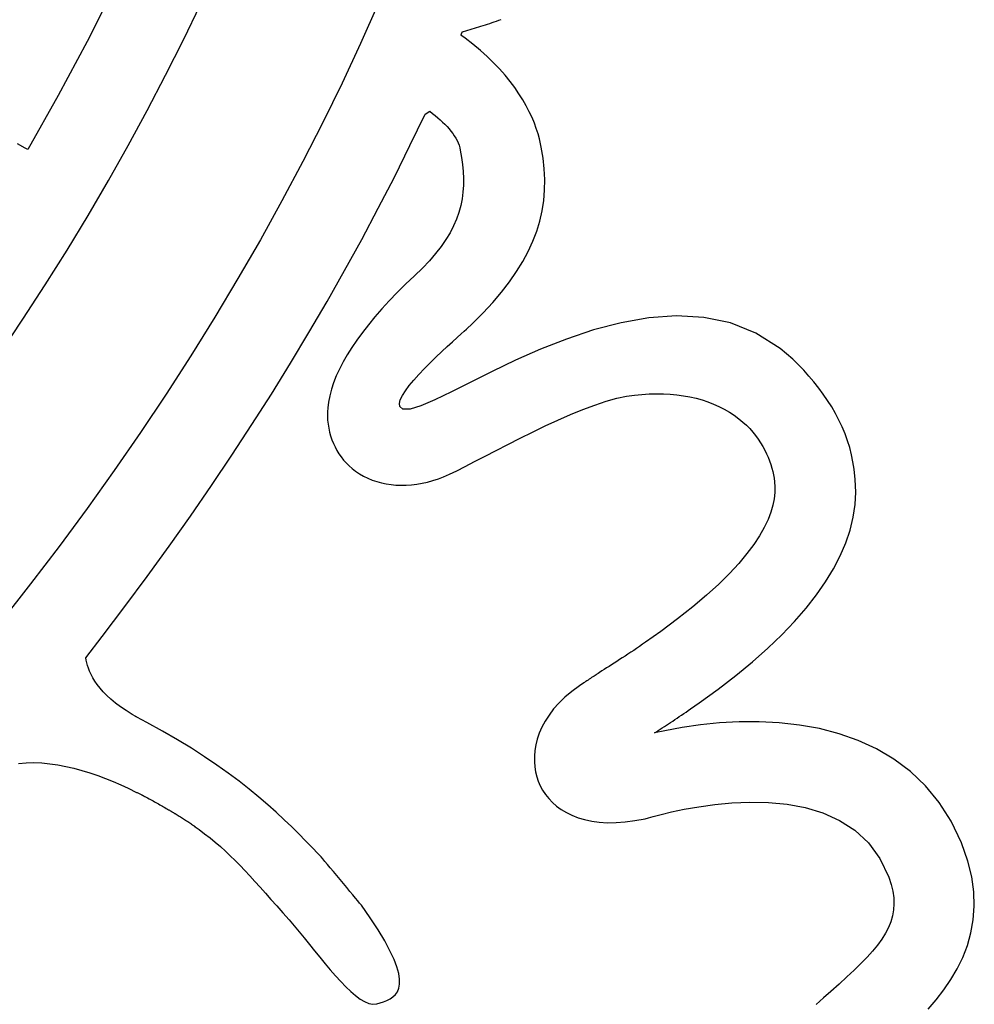
# Model space of a CAD drawing. Units: millimetres. Extents: x -1007 to 1552, y 968 to 1551.
# Drawn here: x -715 to -715, y 1286 to 1286 of the extents above; entities that cross this region are included whole.
import ezdxf

# ---------------------------------------------------------------- set-up
doc = ezdxf.new("R2010")
doc.units = ezdxf.units.MM
doc.layers.get('0').update_dxf_attribs({"linetype": 'CONTINUOUS'})
doc.layers.add('FRAU-LOGO', color=34, linetype='CONTINUOUS')

# ---------------------------------------------------------------- blocks, each defined once
blk = doc.blocks.new('Logo-Frau-2015')
for p, q in [((55.9218, 12.09), (55.8123, 11.8704)), ((56.9845, 12.0216), (56.9136, 11.862)), ((56.2005, 11.8764), (56.2693, 12.0192)), ((57.4258, 11.9405), (57.4348, 11.9434)), ((57.4348, 11.9434), (57.4438, 11.9464)), ((57.4438, 11.9464), (57.4529, 11.9494)), ((57.4529, 11.9494), (57.462, 11.9525)), ((57.462, 11.9525), (57.4711, 11.9557)), ((57.4711, 11.9557), (57.4803, 11.9589)), ((57.3212, 11.902), (57.3215, 11.9027)), ((57.3215, 11.9027), (57.3218, 11.9035)), ((57.3218, 11.9035), (57.3221, 11.9042)), ((57.3221, 11.9042), (57.3225, 11.905)), ((57.3225, 11.905), (57.3228, 11.9058)), ((57.3228, 11.9058), (57.3231, 11.9065)), ((57.3231, 11.9065), (57.3235, 11.9073)), ((57.3235, 11.9073), (57.3238, 11.908)), ((57.3238, 11.908), (57.3241, 11.9088)), ((57.3241, 11.9088), (57.3288, 11.9105)), ((57.3288, 11.9105), (57.3376, 11.9131)), ((57.3376, 11.9131), (57.3463, 11.9157)), ((57.3463, 11.9157), (57.3551, 11.9184)), ((57.3551, 11.9184), (57.3638, 11.9211)), ((57.3638, 11.9211), (57.3726, 11.9237)), ((57.3726, 11.9237), (57.3814, 11.9265)), ((57.3814, 11.9265), (57.3902, 11.9292)), ((57.3902, 11.9292), (57.3991, 11.932)), ((57.3991, 11.932), (57.408, 11.9348)), ((57.408, 11.9348), (57.4169, 11.9376)), ((57.4169, 11.9376), (57.4258, 11.9405)), ((55.8123, 11.8704), (55.6961, 11.6521)), ((56.129, 11.734), (56.2005, 11.8764)), ((57.3187, 11.8959), (57.319, 11.8966)), ((57.3353, 11.8834), (57.3187, 11.8959)), ((57.319, 11.8966), (57.3193, 11.8974)), ((57.3193, 11.8974), (57.3196, 11.8982)), ((57.3196, 11.8982), (57.3199, 11.8989)), ((57.3199, 11.8989), (57.3202, 11.8997)), ((57.3202, 11.8997), (57.3205, 11.9004)), ((57.3205, 11.9004), (57.3208, 11.9012)), ((57.3208, 11.9012), (57.3212, 11.902)), ((57.367, 11.8591), (57.3353, 11.8834)), ((56.9136, 11.862), (56.8394, 11.7028)), ((57.3967, 11.8344), (57.367, 11.8591)), ((57.4245, 11.8096), (57.3967, 11.8344)), ((57.4503, 11.7846), (57.4245, 11.8096)), ((57.4743, 11.7595), (57.4503, 11.7846)), ((57.4964, 11.7344), (57.4743, 11.7595)), ((56.0548, 11.5921), (56.129, 11.734)), ((57.5168, 11.7093), (57.4964, 11.7344)), ((57.5355, 11.6844), (57.5168, 11.7093)), ((56.8394, 11.7028), (56.762, 11.5442)), ((57.5524, 11.6597), (57.5355, 11.6844)), ((55.6961, 11.6521), (55.5733, 11.4349)), ((57.5678, 11.6352), (57.5524, 11.6597)), ((57.5816, 11.6111), (57.5678, 11.6352)), ((55.978, 11.4507), (56.0548, 11.5921)), ((57.1743, 11.5773), (57.193, 11.5894)), ((57.193, 11.5894), (57.2041, 11.5808)), ((57.5939, 11.5875), (57.5816, 11.6111)), ((57.6048, 11.5643), (57.5939, 11.5875)), ((57.1133, 11.4506), (57.1743, 11.5773)), ((57.2041, 11.5808), (57.2148, 11.5721)), ((57.2148, 11.5721), (57.2252, 11.5633)), ((57.2252, 11.5633), (57.2352, 11.5545)), ((57.2352, 11.5545), (57.2447, 11.5456)), ((57.2447, 11.5456), (57.2539, 11.5366)), ((57.6142, 11.5418), (57.6048, 11.5643)), ((56.762, 11.5442), (56.6814, 11.3861)), ((57.2539, 11.5366), (57.2625, 11.5275)), ((57.2625, 11.5275), (57.2706, 11.5184)), ((57.2706, 11.5184), (57.2782, 11.5091)), ((57.2782, 11.5091), (57.2853, 11.4998)), ((57.6222, 11.5198), (57.6142, 11.5418)), ((57.629, 11.4986), (57.6222, 11.5198)), ((57.2853, 11.4998), (57.2917, 11.4904)), ((57.2917, 11.4904), (57.2975, 11.481)), ((57.2975, 11.481), (57.3027, 11.4714)), ((57.3027, 11.4714), (57.3071, 11.4618)), ((57.6345, 11.4782), (57.629, 11.4986)), ((57.6416, 11.445), (57.6345, 11.4782)), ((55.5627, 11.4407), (55.5327, 11.4573)), ((55.5733, 11.4349), (55.5627, 11.4407)), ((55.8985, 11.3099), (55.978, 11.4507)), ((57.0504, 11.3243), (57.1133, 11.4506)), ((57.3071, 11.4618), (57.3108, 11.452)), ((57.3108, 11.452), (57.3138, 11.4422)), ((57.3138, 11.4422), (57.316, 11.4324)), ((57.316, 11.4324), (57.3208, 11.4032)), ((57.6491, 11.4005), (57.6416, 11.445)), ((57.3208, 11.4032), (57.3246, 11.3745)), ((57.654, 11.3567), (57.6491, 11.4005)), ((56.6814, 11.3861), (56.5976, 11.2285)), ((57.3246, 11.3745), (57.3272, 11.3463)), ((57.6562, 11.3137), (57.654, 11.3567)), ((55.8163, 11.1695), (55.8985, 11.3099)), ((56.9855, 11.1983), (57.0504, 11.3243)), ((57.3272, 11.3463), (57.3284, 11.3184)), ((57.3284, 11.3184), (57.3282, 11.2908)), ((57.6555, 11.2712), (57.6562, 11.3137)), ((57.3282, 11.2908), (57.3265, 11.2634)), ((57.6521, 11.2293), (57.6555, 11.2712)), ((56.5976, 11.2285), (56.5106, 11.0714)), ((57.3229, 11.2362), (57.3175, 11.209)), ((57.3265, 11.2634), (57.3229, 11.2362)), ((57.6457, 11.1879), (57.6521, 11.2293)), ((56.9187, 11.0727), (56.9855, 11.1983)), ((57.3175, 11.209), (57.3102, 11.1819)), ((55.7316, 11.0297), (55.8163, 11.1695)), ((57.3006, 11.1547), (57.2889, 11.1273)), ((57.3102, 11.1819), (57.3006, 11.1547)), ((57.6364, 11.1467), (57.6457, 11.1879)), ((57.2889, 11.1273), (57.2747, 11.0998)), ((57.624, 11.1058), (57.6364, 11.1467)), ((56.5106, 11.0714), (56.4204, 10.915)), ((56.8499, 10.9474), (56.9187, 11.0727)), ((57.258, 11.072), (57.2386, 11.0439)), ((57.2747, 11.0998), (57.258, 11.072)), ((57.6085, 11.0651), (57.624, 11.1058)), ((55.6442, 10.8904), (55.7316, 11.0297)), ((57.2386, 11.0439), (57.2164, 11.0154)), ((57.5898, 11.0244), (57.6085, 11.0651)), ((57.2164, 11.0154), (57.1912, 10.9864)), ((57.5679, 10.9837), (57.5898, 11.0244)), ((57.163, 10.9569), (57.131, 10.9261)), ((57.1912, 10.9864), (57.163, 10.9569)), ((57.5427, 10.9429), (57.5679, 10.9837)), ((56.4204, 10.915), (56.327, 10.759)), ((56.7791, 10.8225), (56.8499, 10.9474)), ((57.131, 10.9261), (57.0953, 10.8919)), ((57.5141, 10.9019), (57.5427, 10.9429)), ((55.5542, 10.7517), (55.6442, 10.8904)), ((57.0953, 10.8919), (57.0616, 10.8583)), ((57.4821, 10.8606), (57.5141, 10.9019)), ((57.0616, 10.8583), (57.0297, 10.8251)), ((57.4465, 10.8189), (57.4821, 10.8606)), ((56.7064, 10.6979), (56.7791, 10.8225)), ((56.9998, 10.7925), (56.9718, 10.7604)), ((57.0297, 10.8251), (56.9998, 10.7925)), ((57.4074, 10.7767), (57.4465, 10.8189)), ((55.4617, 10.6135), (55.5542, 10.7517)), ((56.327, 10.759), (56.2304, 10.6037)), ((56.9718, 10.7604), (56.9457, 10.7288)), ((57.3647, 10.7339), (57.4074, 10.7767)), ((58.0755, 10.7569), (57.9635, 10.7372)), ((58.1871, 10.7648), (58.0755, 10.7569)), ((58.2971, 10.7587), (58.1871, 10.7648)), ((58.4041, 10.7364), (58.2971, 10.7587)), ((56.9457, 10.7288), (56.9215, 10.6977)), ((57.3412, 10.7117), (57.3647, 10.7339)), ((57.9635, 10.7372), (57.8525, 10.708)), ((58.5069, 10.6955), (58.4041, 10.7364)), ((56.6318, 10.5737), (56.7064, 10.6979)), ((56.9215, 10.6977), (56.8992, 10.6672)), ((57.2842, 10.6608), (57.303, 10.6778)), ((57.303, 10.6778), (57.3192, 10.6922)), ((57.3192, 10.6922), (57.3321, 10.7036)), ((57.3321, 10.7036), (57.3412, 10.7117)), ((57.8525, 10.708), (57.7438, 10.6715)), ((58.604, 10.6339), (58.5069, 10.6955)), ((56.8788, 10.6372), (56.8604, 10.6078)), ((56.8992, 10.6672), (56.8788, 10.6372)), ((57.241, 10.621), (57.2633, 10.6418)), ((57.2633, 10.6418), (57.2842, 10.6608)), ((57.7438, 10.6715), (57.6387, 10.63)), ((58.6549, 10.5901), (58.604, 10.6339)), ((56.2304, 10.6037), (56.1306, 10.449)), ((56.8604, 10.6078), (56.8438, 10.5789)), ((57.1944, 10.5759), (57.2178, 10.5989)), ((57.2178, 10.5989), (57.241, 10.621)), ((57.6387, 10.63), (57.5384, 10.5858)), ((56.5552, 10.4498), (56.6318, 10.5737)), ((56.8438, 10.5789), (56.8292, 10.5505)), ((57.1713, 10.5525), (57.1944, 10.5759)), ((57.5384, 10.5858), (57.4444, 10.5411)), ((58.6774, 10.5682), (58.6549, 10.5901)), ((58.6993, 10.5456), (58.6774, 10.5682)), ((56.8164, 10.5228), (56.8056, 10.4956)), ((56.8292, 10.5505), (56.8164, 10.5228)), ((57.1287, 10.506), (57.1492, 10.5291)), ((57.1492, 10.5291), (57.1713, 10.5525)), ((57.4444, 10.5411), (57.3579, 10.4982)), ((58.7203, 10.5224), (58.6993, 10.5456)), ((58.7406, 10.4986), (58.7203, 10.5224)), ((56.8056, 10.4956), (56.7967, 10.4689)), ((57.0947, 10.4628), (57.1103, 10.4838)), ((57.1103, 10.4838), (57.1287, 10.506)), ((57.3579, 10.4982), (57.2803, 10.4592)), ((58.76, 10.4741), (58.7406, 10.4986)), ((58.7784, 10.4492), (58.76, 10.4741)), ((56.1306, 10.449), (56.0277, 10.2948)), ((56.4767, 10.3264), (56.5552, 10.4498)), ((56.7897, 10.4429), (56.7847, 10.4174)), ((56.7967, 10.4689), (56.7897, 10.4429)), ((57.0743, 10.426), (57.0825, 10.4434)), ((57.0825, 10.4434), (57.0947, 10.4628)), ((57.2803, 10.4592), (57.2128, 10.4265)), ((57.946, 10.4328), (57.9855, 10.4411)), ((57.9855, 10.4411), (58.0176, 10.4453)), ((58.0176, 10.4453), (58.0476, 10.4482)), ((58.0476, 10.4482), (58.0771, 10.45)), ((58.0771, 10.45), (58.1059, 10.4508)), ((58.1059, 10.4508), (58.1341, 10.4504)), ((58.1341, 10.4504), (58.1617, 10.449)), ((58.1617, 10.449), (58.1886, 10.4465)), ((58.1886, 10.4465), (58.2149, 10.443)), ((58.2149, 10.443), (58.2405, 10.4384)), ((58.2405, 10.4384), (58.2655, 10.4327)), ((58.7958, 10.4237), (58.7784, 10.4492)), ((56.7818, 10.3948), (56.7808, 10.3779)), ((56.7847, 10.4174), (56.7818, 10.3948)), ((57.0707, 10.4112), (57.0743, 10.426)), ((57.0722, 10.3993), (57.0707, 10.4112)), ((57.0845, 10.3886), (57.0722, 10.3993)), ((57.1568, 10.4024), (57.1136, 10.389)), ((57.2128, 10.4265), (57.1568, 10.4024)), ((57.8093, 10.3875), (57.8573, 10.4055)), ((57.8573, 10.4055), (57.903, 10.4208)), ((57.903, 10.4208), (57.946, 10.4328)), ((58.2655, 10.4327), (58.2897, 10.426)), ((58.2897, 10.426), (58.3132, 10.4183)), ((58.3132, 10.4183), (58.336, 10.4095)), ((58.336, 10.4095), (58.358, 10.3997)), ((58.358, 10.3997), (58.3793, 10.3888)), ((58.8122, 10.3978), (58.7958, 10.4237)), ((58.8274, 10.3714), (58.8122, 10.3978)), ((56.7808, 10.3779), (56.7808, 10.3611)), ((56.7808, 10.3611), (56.7816, 10.3445)), ((57.1136, 10.389), (57.0845, 10.3886)), ((57.7091, 10.3448), (57.7598, 10.3671)), ((57.7598, 10.3671), (57.8093, 10.3875)), ((58.3793, 10.3888), (58.3998, 10.377)), ((58.3998, 10.377), (58.4195, 10.3641)), ((58.4195, 10.3641), (58.4384, 10.3501)), ((58.8415, 10.3445), (58.8274, 10.3714)), ((56.3962, 10.2033), (56.4767, 10.3264)), ((56.7816, 10.3445), (56.7833, 10.3282)), ((56.7833, 10.3282), (56.7859, 10.3121)), ((57.607, 10.2967), (57.658, 10.3212)), ((57.658, 10.3212), (57.7091, 10.3448)), ((58.4384, 10.3501), (58.454, 10.3371)), ((58.454, 10.3371), (58.4683, 10.3239)), ((58.4683, 10.3239), (58.4817, 10.3103)), ((58.8543, 10.3173), (58.8415, 10.3445)), ((58.8659, 10.2898), (58.8543, 10.3173)), ((56.0277, 10.2948), (55.9216, 10.1413)), ((56.7859, 10.3121), (56.7893, 10.2963)), ((56.7893, 10.2963), (56.7936, 10.2809)), ((56.7936, 10.2809), (56.7987, 10.2657)), ((57.5566, 10.2718), (57.607, 10.2967)), ((58.4817, 10.3103), (58.4941, 10.2964)), ((58.4941, 10.2964), (58.5056, 10.2822)), ((58.5056, 10.2822), (58.5162, 10.2679)), ((58.876, 10.2619), (58.8659, 10.2898)), ((56.7987, 10.2657), (56.8046, 10.251)), ((56.8046, 10.251), (56.8113, 10.2366)), ((56.8113, 10.2366), (56.8188, 10.2227)), ((57.4603, 10.2227), (57.5075, 10.247)), ((57.5075, 10.247), (57.5566, 10.2718)), ((58.5162, 10.2679), (58.5259, 10.2534)), ((58.5259, 10.2534), (58.5348, 10.2388)), ((58.5348, 10.2388), (58.5429, 10.2242)), ((58.8848, 10.2337), (58.876, 10.2619)), ((56.3138, 10.0806), (56.3962, 10.2033)), ((56.8188, 10.2227), (56.8271, 10.2093)), ((56.8271, 10.2093), (56.8362, 10.1963)), ((56.8362, 10.1963), (56.846, 10.1839)), ((57.3737, 10.1778), (57.4155, 10.1995)), ((57.4155, 10.1995), (57.4603, 10.2227)), ((58.5429, 10.2242), (58.5501, 10.2095)), ((58.5501, 10.2095), (58.5565, 10.1949)), ((58.8921, 10.2053), (58.8848, 10.2337)), ((58.8979, 10.1766), (58.8921, 10.2053)), ((56.846, 10.1839), (56.8566, 10.172)), ((56.8566, 10.172), (56.868, 10.1607)), ((56.868, 10.1607), (56.88, 10.15)), ((57.3015, 10.141), (57.3355, 10.1582)), ((57.3355, 10.1582), (57.3737, 10.1778)), ((58.5565, 10.1949), (58.5622, 10.1803)), ((58.5622, 10.1803), (58.5672, 10.1659)), ((58.5672, 10.1659), (58.5714, 10.1516)), ((58.9021, 10.1477), (58.8979, 10.1766)), ((55.9216, 10.1413), (55.8124, 9.9883)), ((56.88, 10.15), (56.8939, 10.1392)), ((56.8939, 10.1392), (56.9097, 10.1286)), ((56.9097, 10.1286), (56.9261, 10.119)), ((56.9261, 10.119), (56.9432, 10.1105)), ((57.2483, 10.116), (57.2722, 10.1267)), ((57.2722, 10.1267), (57.3015, 10.141)), ((58.5714, 10.1516), (58.575, 10.1375)), ((58.575, 10.1375), (58.5778, 10.1237)), ((58.5778, 10.1237), (58.5801, 10.1102)), ((58.907, 10.1055), (58.9021, 10.1477)), ((56.2295, 9.9583), (56.3138, 10.0806)), ((56.9432, 10.1105), (56.9609, 10.1032)), ((56.9609, 10.1032), (56.9791, 10.0969)), ((56.9791, 10.0969), (56.9979, 10.0917)), ((56.9979, 10.0917), (57.0171, 10.0877)), ((57.0171, 10.0877), (57.0368, 10.0847)), ((57.0368, 10.0847), (57.0569, 10.0828)), ((57.0569, 10.0828), (57.0774, 10.0821)), ((57.0774, 10.0821), (57.0982, 10.0825)), ((57.0982, 10.0825), (57.1193, 10.0839)), ((57.1193, 10.0839), (57.1406, 10.0865)), ((57.1406, 10.0865), (57.1622, 10.0903)), ((57.1622, 10.0903), (57.184, 10.0951)), ((57.184, 10.0951), (57.2059, 10.1011)), ((57.2059, 10.1011), (57.2279, 10.1082)), ((57.2279, 10.1082), (57.2483, 10.116)), ((58.5801, 10.1102), (58.5817, 10.0965)), ((58.5817, 10.0965), (58.5836, 10.0755)), ((58.909, 10.055), (58.907, 10.1055)), ((58.5834, 10.0527), (58.5808, 10.0282)), ((58.5836, 10.0755), (58.5834, 10.0527)), ((58.9063, 10.0043), (58.909, 10.055)), ((58.5755, 10.002), (58.5673, 9.974)), ((58.5808, 10.0282), (58.5755, 10.002)), ((58.8987, 9.9532), (58.9063, 10.0043)), ((55.8124, 9.9883), (55.7, 9.836)), ((56.1432, 9.8364), (56.2295, 9.9583)), ((58.5673, 9.974), (58.5557, 9.9442)), ((58.5557, 9.9442), (58.5406, 9.9125)), ((58.8862, 9.9019), (58.8987, 9.9532)), ((58.5215, 9.8791), (58.4982, 9.8438)), ((58.5406, 9.9125), (58.5215, 9.8791)), ((58.8689, 9.8503), (58.8862, 9.9019)), ((58.4982, 9.8438), (58.4704, 9.8066)), ((58.8467, 9.7984), (58.8689, 9.8503)), ((55.7, 9.836), (55.5845, 9.6844)), ((56.0549, 9.7148), (56.1432, 9.8364)), ((58.4704, 9.8066), (58.4378, 9.7676)), ((58.4378, 9.7676), (58.4, 9.7266)), ((58.8197, 9.7461), (58.8467, 9.7984)), ((58.4, 9.7266), (58.3568, 9.6838)), ((58.7877, 9.6936), (58.8197, 9.7461)), ((55.5845, 9.6844), (55.4658, 9.5333)), ((55.9648, 9.5937), (56.0549, 9.7148)), ((58.3568, 9.6838), (58.3078, 9.6389)), ((58.7509, 9.6407), (58.7877, 9.6936)), ((58.3078, 9.6389), (58.2528, 9.5922)), ((58.7091, 9.5875), (58.7509, 9.6407)), ((55.8726, 9.473), (55.9648, 9.5937)), ((58.2528, 9.5922), (58.1913, 9.5434)), ((58.6624, 9.5339), (58.7091, 9.5875)), ((58.1913, 9.5434), (58.1232, 9.4926)), ((58.6108, 9.48), (58.6624, 9.5339)), ((58.1232, 9.4926), (58.0624, 9.4497)), ((55.8077, 9.3866), (55.8726, 9.473)), ((58.0624, 9.4497), (58.0502, 9.4413)), ((58.5542, 9.4258), (58.6108, 9.48)), ((58.0026, 9.4093), (57.9911, 9.4016)), ((58.0144, 9.417), (58.0026, 9.4093)), ((58.0262, 9.425), (58.0144, 9.417)), ((58.0382, 9.4331), (58.0262, 9.425)), ((58.0502, 9.4413), (58.0382, 9.4331)), ((58.4926, 9.3711), (58.5542, 9.4258)), ((55.8092, 9.3772), (55.8077, 9.3866)), ((55.8113, 9.3671), (55.8092, 9.3772)), ((55.8142, 9.3562), (55.8113, 9.3671)), ((57.9359, 9.3658), (57.9255, 9.3591)), ((57.9465, 9.3726), (57.9359, 9.3658)), ((57.9574, 9.3796), (57.9465, 9.3726)), ((57.9684, 9.3868), (57.9574, 9.3796)), ((57.9797, 9.3941), (57.9684, 9.3868)), ((57.9911, 9.4016), (57.9797, 9.3941)), ((58.4261, 9.3162), (58.4926, 9.3711)), ((55.8179, 9.3448), (55.8142, 9.3562)), ((55.8226, 9.3327), (55.8179, 9.3448)), ((55.8285, 9.32), (55.8226, 9.3327)), ((57.8707, 9.3238), (57.8689, 9.3226)), ((57.8716, 9.3244), (57.8707, 9.3238)), ((57.8773, 9.3281), (57.8716, 9.3244)), ((57.8863, 9.3339), (57.8773, 9.3281)), ((57.8957, 9.34), (57.8863, 9.3339)), ((57.9054, 9.3462), (57.8957, 9.34)), ((57.9153, 9.3525), (57.9054, 9.3462)), ((57.9255, 9.3591), (57.9153, 9.3525)), ((55.8355, 9.3069), (55.8285, 9.32)), ((55.8438, 9.2932), (55.8355, 9.3069)), ((55.8535, 9.2792), (55.8438, 9.2932)), ((57.8131, 9.2861), (57.7956, 9.2744)), ((57.8141, 9.2867), (57.8131, 9.2861)), ((57.816, 9.288), (57.8141, 9.2867)), ((57.8188, 9.2898), (57.816, 9.288)), ((57.8222, 9.292), (57.8188, 9.2898)), ((57.8261, 9.2946), (57.8222, 9.292)), ((57.8305, 9.2975), (57.8261, 9.2946)), ((57.8352, 9.3006), (57.8305, 9.2975)), ((57.8401, 9.3038), (57.8352, 9.3006)), ((57.845, 9.307), (57.8401, 9.3038)), ((57.8499, 9.3102), (57.845, 9.307)), ((57.8546, 9.3133), (57.8499, 9.3102)), ((57.8589, 9.3161), (57.8546, 9.3133)), ((57.8628, 9.3187), (57.8589, 9.3161)), ((57.8662, 9.3209), (57.8628, 9.3187)), ((57.8689, 9.3226), (57.8662, 9.3209)), ((58.3546, 9.2608), (58.4261, 9.3162)), ((55.8647, 9.2649), (55.8535, 9.2792)), ((55.8775, 9.2502), (55.8647, 9.2649)), ((55.8921, 9.2353), (55.8775, 9.2502)), ((57.7649, 9.2516), (57.7375, 9.2284)), ((57.7956, 9.2744), (57.7649, 9.2516)), ((58.2781, 9.2051), (58.3546, 9.2608)), ((55.9084, 9.2201), (55.8921, 9.2353)), ((55.9267, 9.2048), (55.9084, 9.2201)), ((55.9471, 9.1894), (55.9267, 9.2048)), ((57.7132, 9.2047), (57.6919, 9.1807)), ((57.7375, 9.2284), (57.7132, 9.2047)), ((58.2439, 9.1812), (58.2781, 9.2051)), ((55.9695, 9.174), (55.9471, 9.1894)), ((55.9942, 9.1585), (55.9695, 9.174)), ((57.6919, 9.1807), (57.6735, 9.1565)), ((58.2161, 9.1623), (58.2252, 9.1685)), ((58.2252, 9.1685), (58.2345, 9.1748)), ((58.2345, 9.1748), (58.2439, 9.1812)), ((56.0087, 9.15), (55.9942, 9.1585)), ((56.009, 9.1498), (56.0087, 9.15)), ((56.0093, 9.1497), (56.009, 9.1498)), ((56.0095, 9.1495), (56.0093, 9.1497)), ((56.0098, 9.1494), (56.0095, 9.1495)), ((56.01, 9.1493), (56.0098, 9.1494)), ((56.0103, 9.1491), (56.01, 9.1493)), ((56.0105, 9.149), (56.0103, 9.1491)), ((56.0107, 9.1488), (56.0105, 9.149)), ((56.011, 9.1487), (56.0107, 9.1488)), ((56.0112, 9.1486), (56.011, 9.1487)), ((56.0114, 9.1484), (56.0112, 9.1486)), ((56.0116, 9.1483), (56.0114, 9.1484)), ((56.0119, 9.1481), (56.0116, 9.1483)), ((56.0121, 9.148), (56.0119, 9.1481)), ((56.0123, 9.1478), (56.0121, 9.148)), ((56.0125, 9.1477), (56.0123, 9.1478)), ((56.0128, 9.1475), (56.0125, 9.1477)), ((56.0534, 9.1261), (56.0128, 9.1475)), ((56.1168, 9.0912), (56.0534, 9.1261)), ((57.6578, 9.1322), (57.6448, 9.1079)), ((57.6735, 9.1565), (57.6578, 9.1322)), ((58.1546, 9.1209), (58.163, 9.1266)), ((58.163, 9.1266), (58.1716, 9.1323)), ((58.1716, 9.1323), (58.1803, 9.1381)), ((58.1803, 9.1381), (58.1891, 9.1441)), ((58.1891, 9.1441), (58.198, 9.1501)), ((58.198, 9.1501), (58.207, 9.1561)), ((58.207, 9.1561), (58.2161, 9.1623)), ((58.4393, 9.1291), (58.3604, 9.1247)), ((58.5197, 9.1294), (58.4393, 9.1291)), ((58.6009, 9.1253), (58.5197, 9.1294)), ((58.6821, 9.1162), (58.6009, 9.1253)), ((56.1765, 9.0566), (56.1168, 9.0912)), ((57.6448, 9.1079), (57.6342, 9.0838)), ((58.1401, 9.0925), (58.0981, 9.084)), ((58.0981, 9.084), (58.1058, 9.089)), ((58.1058, 9.089), (58.1137, 9.0941)), ((58.1137, 9.0941), (58.1216, 9.0992)), ((58.1216, 9.0992), (58.1297, 9.1045)), ((58.1297, 9.1045), (58.1379, 9.1099)), ((58.1379, 9.1099), (58.1462, 9.1154)), ((58.2101, 9.1059), (58.1401, 9.0925)), ((58.1462, 9.1154), (58.1546, 9.1209)), ((58.2838, 9.1168), (58.2101, 9.1059)), ((58.3604, 9.1247), (58.2838, 9.1168)), ((58.7626, 9.1016), (58.6821, 9.1162)), ((58.8417, 9.081), (58.7626, 9.1016)), ((56.2326, 9.0224), (56.1765, 9.0566)), ((57.626, 9.0598), (57.6201, 9.0362)), ((57.6342, 9.0838), (57.626, 9.0598)), ((58.9186, 9.054), (58.8417, 9.081)), ((58.9926, 9.02), (58.9186, 9.054)), ((56.2854, 8.9885), (56.2326, 9.0224)), ((57.6162, 9.013), (57.6143, 8.9904)), ((57.6201, 9.0362), (57.6162, 9.013)), ((59.063, 8.9785), (58.9926, 9.02)), ((56.3349, 8.955), (56.2854, 8.9885)), ((57.6143, 8.9904), (57.6143, 8.9684)), ((57.6143, 8.9684), (57.616, 8.9472)), ((59.129, 8.9291), (59.063, 8.9785)), ((55.5364, 8.9616), (55.5672, 8.9641)), ((55.5672, 8.9641), (55.5985, 8.9647)), ((55.5985, 8.9647), (55.6303, 8.9633)), ((55.6303, 8.9633), (55.6623, 8.9603)), ((55.6623, 8.9603), (55.6946, 8.9556)), ((55.6946, 8.9556), (55.727, 8.9494)), ((55.727, 8.9494), (55.7594, 8.9418)), ((55.7594, 8.9418), (55.7917, 8.933)), ((55.7917, 8.933), (55.8238, 8.9231)), ((56.3813, 8.9219), (56.3349, 8.955)), ((57.616, 8.9472), (57.6193, 8.9269)), ((57.6193, 8.9269), (57.624, 8.9075)), ((59.1899, 8.8712), (59.129, 8.9291)), ((55.8238, 8.9231), (55.8557, 8.9122)), ((55.8557, 8.9122), (55.8871, 8.9005)), ((55.8871, 8.9005), (55.9181, 8.888)), ((55.9181, 8.888), (55.9485, 8.875)), ((56.425, 8.8893), (56.3813, 8.9219)), ((56.4659, 8.8573), (56.425, 8.8893)), ((57.624, 8.9075), (57.6301, 8.8893)), ((57.6301, 8.8893), (57.6379, 8.8714)), ((55.9485, 8.875), (55.9781, 8.8614)), ((55.9781, 8.8614), (55.9882, 8.8566)), ((55.9882, 8.8566), (55.9908, 8.8553)), ((55.9908, 8.8553), (55.9934, 8.854)), ((55.9934, 8.854), (55.996, 8.8527)), ((55.996, 8.8527), (55.9987, 8.8514)), ((55.9987, 8.8514), (56.0013, 8.8501)), ((56.0013, 8.8501), (56.004, 8.8488)), ((56.004, 8.8488), (56.0067, 8.8475)), ((56.0067, 8.8475), (56.0094, 8.8462)), ((56.5044, 8.8257), (56.4659, 8.8573)), ((57.6379, 8.8714), (57.6476, 8.8538)), ((57.6476, 8.8538), (57.659, 8.8366)), ((59.245, 8.8045), (59.1899, 8.8712)), ((56.0094, 8.8462), (56.012, 8.8449)), ((56.012, 8.8449), (56.0147, 8.8436)), ((56.0147, 8.8436), (56.0173, 8.8423)), ((56.0173, 8.8423), (56.0199, 8.841)), ((56.0199, 8.841), (56.0224, 8.8397)), ((56.0224, 8.8397), (56.025, 8.8385)), ((56.025, 8.8385), (56.0274, 8.8372)), ((56.0274, 8.8372), (56.0299, 8.836)), ((56.0299, 8.836), (56.0322, 8.8348)), ((56.0322, 8.8348), (56.0331, 8.8343)), ((56.0331, 8.8343), (56.0338, 8.834)), ((56.0338, 8.834), (56.0345, 8.8336)), ((56.0345, 8.8336), (56.0351, 8.8333)), ((56.0351, 8.8333), (56.0358, 8.8329)), ((56.0358, 8.8329), (56.0365, 8.8325)), ((56.0365, 8.8325), (56.0371, 8.8322)), ((56.0371, 8.8322), (56.0378, 8.8318)), ((56.0378, 8.8318), (56.0385, 8.8315)), ((56.0385, 8.8315), (56.0391, 8.8311)), ((56.0391, 8.8311), (56.0398, 8.8308)), ((56.0398, 8.8308), (56.0405, 8.8304)), ((56.0405, 8.8304), (56.0411, 8.83)), ((56.0411, 8.83), (56.0418, 8.8297)), ((56.0418, 8.8297), (56.0424, 8.8293)), ((56.0424, 8.8293), (56.0431, 8.829)), ((56.0431, 8.829), (56.0438, 8.8286)), ((56.0438, 8.8286), (56.0446, 8.8282)), ((56.0446, 8.8282), (56.0504, 8.8252)), ((56.0504, 8.8252), (56.0562, 8.8221)), ((56.0562, 8.8221), (56.0619, 8.8191)), ((56.0619, 8.8191), (56.0676, 8.8161)), ((56.0676, 8.8161), (56.0732, 8.813)), ((56.0732, 8.813), (56.0787, 8.81)), ((56.0787, 8.81), (56.0842, 8.807)), ((56.5405, 8.7948), (56.5044, 8.8257)), ((57.659, 8.8366), (57.6722, 8.8201)), ((57.6722, 8.8201), (57.6872, 8.8044)), ((56.0842, 8.807), (56.0896, 8.804)), ((56.0896, 8.804), (56.0949, 8.801)), ((56.0949, 8.801), (56.1002, 8.798)), ((56.1002, 8.798), (56.1055, 8.7951)), ((56.1055, 8.7951), (56.1107, 8.7921)), ((56.1107, 8.7921), (56.1158, 8.7891)), ((56.1158, 8.7891), (56.1209, 8.7862)), ((56.1209, 8.7862), (56.126, 8.7833)), ((56.126, 8.7833), (56.131, 8.7803)), ((56.131, 8.7803), (56.136, 8.7774)), ((56.136, 8.7774), (56.1404, 8.7748)), ((56.1404, 8.7748), (56.1421, 8.7738)), ((56.1421, 8.7738), (56.1438, 8.7728)), ((56.1438, 8.7728), (56.1454, 8.7718)), ((56.1454, 8.7718), (56.1471, 8.7708)), ((56.1471, 8.7708), (56.1488, 8.7698)), ((56.1488, 8.7698), (56.1505, 8.7688)), ((56.1505, 8.7688), (56.1521, 8.7678)), ((56.5745, 8.7644), (56.5405, 8.7948)), ((57.6872, 8.8044), (57.704, 8.7896)), ((57.704, 8.7896), (57.7227, 8.7759)), ((57.7227, 8.7759), (57.7433, 8.7634)), ((58.1667, 8.7659), (58.2176, 8.7767)), ((58.2176, 8.7767), (58.2762, 8.787)), ((58.2762, 8.787), (58.3409, 8.796)), ((58.3409, 8.796), (58.4103, 8.8025)), ((58.4103, 8.8025), (58.4829, 8.8056)), ((58.4829, 8.8056), (58.5574, 8.8041)), ((58.5574, 8.8041), (58.6321, 8.797)), ((58.6321, 8.797), (58.7057, 8.7833)), ((58.7057, 8.7833), (58.7768, 8.7619)), ((59.2934, 8.7282), (59.245, 8.8045)), ((56.1521, 8.7678), (56.1538, 8.7669)), ((56.1538, 8.7669), (56.1554, 8.7659)), ((56.1554, 8.7659), (56.1571, 8.7649)), ((56.1571, 8.7649), (56.1587, 8.764)), ((56.1587, 8.764), (56.1603, 8.763)), ((56.1603, 8.763), (56.162, 8.762)), ((56.162, 8.762), (56.1636, 8.7611)), ((56.1636, 8.7611), (56.1652, 8.7601)), ((56.1652, 8.7601), (56.1668, 8.7592)), ((56.1668, 8.7592), (56.1684, 8.7582)), ((56.1684, 8.7582), (56.1709, 8.7567)), ((56.1709, 8.7567), (56.1752, 8.754)), ((56.1752, 8.754), (56.1796, 8.7513)), ((56.1796, 8.7513), (56.1839, 8.7486)), ((56.1839, 8.7486), (56.1883, 8.7459)), ((56.1883, 8.7459), (56.1925, 8.7432)), ((56.1925, 8.7432), (56.1968, 8.7405)), ((56.1968, 8.7405), (56.201, 8.7378)), ((56.201, 8.7378), (56.2052, 8.7351)), ((56.2052, 8.7351), (56.2094, 8.7324)), ((56.2094, 8.7324), (56.2135, 8.7297)), ((56.2135, 8.7297), (56.2177, 8.727)), ((56.6066, 8.7347), (56.5745, 8.7644)), ((56.6369, 8.7057), (56.6066, 8.7347)), ((57.7433, 8.7634), (57.7658, 8.7523)), ((57.7658, 8.7523), (57.7903, 8.7427)), ((57.7903, 8.7427), (57.8168, 8.7348)), ((57.8168, 8.7348), (57.8453, 8.7288)), ((57.8453, 8.7288), (57.8758, 8.7246)), ((57.9802, 8.7256), (58.0194, 8.7308)), ((58.0194, 8.7308), (58.0607, 8.7387)), ((58.0607, 8.7387), (58.0741, 8.7421)), ((58.0741, 8.7421), (58.0935, 8.7476)), ((58.0935, 8.7476), (58.1248, 8.7559)), ((58.1248, 8.7559), (58.1667, 8.7659)), ((58.7768, 8.7619), (58.8437, 8.7318)), ((58.8437, 8.7318), (58.9052, 8.6919)), ((59.3346, 8.6421), (59.2934, 8.7282)), ((56.2177, 8.727), (56.2217, 8.7243)), ((56.2217, 8.7243), (56.2258, 8.7216)), ((56.2258, 8.7216), (56.2298, 8.7189)), ((56.2298, 8.7189), (56.2337, 8.7162)), ((56.2337, 8.7162), (56.2377, 8.7135)), ((56.2377, 8.7135), (56.2415, 8.7109)), ((56.2415, 8.7109), (56.2437, 8.7094)), ((56.2437, 8.7094), (56.2439, 8.7091)), ((56.2439, 8.7091), (56.2442, 8.7089)), ((56.2442, 8.7089), (56.2445, 8.7087)), ((56.2445, 8.7087), (56.2448, 8.7085)), ((56.2448, 8.7085), (56.2451, 8.7083)), ((56.2451, 8.7083), (56.2454, 8.708)), ((56.2454, 8.708), (56.2457, 8.7078)), ((56.2457, 8.7078), (56.246, 8.7076)), ((56.246, 8.7076), (56.2463, 8.7074)), ((56.2463, 8.7074), (56.2466, 8.7072)), ((56.2466, 8.7072), (56.2469, 8.707)), ((56.2469, 8.707), (56.2472, 8.7068)), ((56.2472, 8.7068), (56.2474, 8.7066)), ((56.2474, 8.7066), (56.2477, 8.7064)), ((56.2477, 8.7064), (56.248, 8.7062)), ((56.248, 8.7062), (56.2483, 8.7061)), ((56.2483, 8.7061), (56.2485, 8.7059)), ((56.2485, 8.7059), (56.2634, 8.6952)), ((56.2634, 8.6952), (56.2861, 8.6783)), ((56.6656, 8.6773), (56.6369, 8.7057)), ((57.8758, 8.7246), (57.9085, 8.7226)), ((57.9085, 8.7226), (57.9433, 8.7229)), ((57.9433, 8.7229), (57.9802, 8.7256)), ((58.9052, 8.6919), (58.9597, 8.6412)), ((56.2861, 8.6783), (56.3079, 8.6611)), ((56.3079, 8.6611), (56.329, 8.6437)), ((56.6928, 8.6498), (56.6656, 8.6773)), ((56.7189, 8.623), (56.6928, 8.6498)), ((56.329, 8.6437), (56.3495, 8.626)), ((56.3495, 8.626), (56.3696, 8.6079)), ((56.7439, 8.597), (56.7189, 8.623)), ((58.9597, 8.6412), (59.0058, 8.5786)), ((59.3608, 8.5682), (59.3346, 8.6421)), ((56.3696, 8.6079), (56.3894, 8.5892)), ((56.3894, 8.5892), (56.409, 8.57)), ((56.409, 8.57), (56.4286, 8.5502)), ((56.7512, 8.5894), (56.7439, 8.597)), ((56.7555, 8.5845), (56.7512, 8.5894)), ((56.762, 8.5769), (56.7555, 8.5845)), ((56.7706, 8.5668), (56.762, 8.5769)), ((59.0058, 8.5786), (59.042, 8.5032)), ((56.4286, 8.5502), (56.4483, 8.5296)), ((56.7807, 8.5547), (56.7706, 8.5668)), ((56.7923, 8.5409), (56.7807, 8.5547)), ((56.8048, 8.5259), (56.7923, 8.5409)), ((59.3762, 8.505), (59.3608, 8.5682)), ((56.4483, 8.5296), (56.4682, 8.5083)), ((56.4682, 8.5083), (56.4885, 8.4861)), ((56.818, 8.51), (56.8048, 8.5259)), ((56.8316, 8.4936), (56.818, 8.51)), ((56.8452, 8.4772), (56.8316, 8.4936)), ((59.042, 8.5032), (59.0516, 8.4736)), ((59.3846, 8.4445), (59.3762, 8.505)), ((56.4885, 8.4861), (56.5094, 8.463)), ((56.5094, 8.463), (56.5309, 8.4388)), ((56.8586, 8.4611), (56.8452, 8.4772)), ((56.8713, 8.4457), (56.8586, 8.4611)), ((59.0516, 8.4736), (59.0581, 8.4465)), ((56.5309, 8.4388), (56.5532, 8.4136)), ((56.5532, 8.4136), (56.5764, 8.3872)), ((56.8832, 8.4314), (56.8713, 8.4457)), ((56.8938, 8.4186), (56.8832, 8.4314)), ((56.9028, 8.4077), (56.8938, 8.4186)), ((59.0581, 8.4465), (59.0618, 8.4204)), ((59.0618, 8.4204), (59.0628, 8.3952)), ((59.3865, 8.3866), (59.3846, 8.4445)), ((56.5764, 8.3872), (56.6007, 8.3595)), ((56.91, 8.399), (56.9028, 8.4077)), ((56.9149, 8.393), (56.91, 8.399)), ((56.9173, 8.3901), (56.9149, 8.393)), ((56.9524, 8.3399), (56.9173, 8.3901)), ((59.0628, 8.3952), (59.0612, 8.3708)), ((59.3825, 8.3312), (59.3865, 8.3866)), ((56.6007, 8.3595), (56.6261, 8.3306)), ((56.9848, 8.2904), (56.9524, 8.3399)), ((59.0569, 8.3469), (59.05, 8.3233)), ((59.0612, 8.3708), (59.0569, 8.3469)), ((56.6261, 8.3306), (56.647, 8.3066)), ((56.647, 8.3066), (56.6668, 8.2829)), ((59.0405, 8.3), (59.0284, 8.2768)), ((59.05, 8.3233), (59.0405, 8.3)), ((59.3731, 8.2783), (59.3825, 8.3312)), ((56.6668, 8.2829), (56.6872, 8.2581)), ((56.6872, 8.2581), (56.7078, 8.2324)), ((57.0115, 8.246), (56.9848, 8.2904)), ((59.0137, 8.2534), (58.9965, 8.2297)), ((59.0284, 8.2768), (59.0137, 8.2534)), ((59.3588, 8.2278), (59.3731, 8.2783)), ((56.7078, 8.2324), (56.7288, 8.2064)), ((57.0327, 8.2066), (57.0115, 8.246)), ((58.9965, 8.2297), (58.9768, 8.2055)), ((59.3402, 8.1796), (59.3588, 8.2278)), ((56.7288, 8.2064), (56.7499, 8.1802)), ((56.7499, 8.1802), (56.7711, 8.1544)), ((57.049, 8.1717), (57.0327, 8.2066)), ((58.9547, 8.1808), (58.93, 8.1552)), ((58.9768, 8.2055), (58.9547, 8.1808)), ((59.3177, 8.1338), (59.3402, 8.1796)), ((56.7711, 8.1544), (56.7922, 8.1292)), ((57.0606, 8.1412), (57.049, 8.1717)), ((57.068, 8.1146), (57.0606, 8.1412)), ((58.93, 8.1552), (58.903, 8.1286)), ((59.2921, 8.0901), (59.3177, 8.1338)), ((56.7922, 8.1292), (56.8132, 8.105)), ((56.8132, 8.105), (56.834, 8.0822)), ((57.0716, 8.0916), (57.068, 8.1146)), ((58.8735, 8.1009), (58.8416, 8.0719)), ((58.903, 8.1286), (58.8735, 8.1009)), ((56.834, 8.0822), (56.8544, 8.0611)), ((56.8544, 8.0611), (56.8744, 8.0422)), ((57.0629, 8.0415), (57.0686, 8.0554)), ((57.0686, 8.0554), (57.0716, 8.072)), ((57.0716, 8.072), (57.0716, 8.0916)), ((58.8416, 8.0719), (58.8082, 8.0422)), ((59.2636, 8.0485), (59.2921, 8.0901)), ((56.8744, 8.0422), (56.8938, 8.0257)), ((56.8938, 8.0257), (56.9126, 8.012)), ((57.0332, 8.0127), (57.0448, 8.0205)), ((57.0448, 8.0205), (57.0548, 8.0299)), ((57.0548, 8.0299), (57.0629, 8.0415)), ((58.7791, 8.0167), (58.7493, 7.9901)), ((58.8082, 8.0422), (58.7791, 8.0167)), ((59.2331, 8.0091), (59.2636, 8.0485)), ((56.9126, 8.012), (56.9306, 8.0015)), ((56.9306, 8.0015), (56.9477, 7.9946)), ((56.9477, 7.9946), (56.9639, 7.9916)), ((56.9639, 7.9916), (56.9791, 7.9929)), ((56.9791, 7.9929), (56.9931, 7.9968)), ((56.9931, 7.9968), (57.007, 8.0012)), ((57.007, 8.0012), (57.0205, 8.0064)), ((57.0205, 8.0064), (57.0332, 8.0127)), ((59.2008, 7.9716), (59.2331, 8.0091))]:
    blk.add_line(p, q)

msp = doc.modelspace()

# ---------------------------------------------------------------- block references
at = {"layer": 'FRAU-LOGO', "xscale": 0.06869028912650481, "yscale": 0.06869028912650481, "zscale": 0.06869028912650481}
msp.add_blockref('Logo-Frau-2015', (-719.16409, 1285.20293), dxfattribs=at)

doc.saveas('drawing.dxf')
